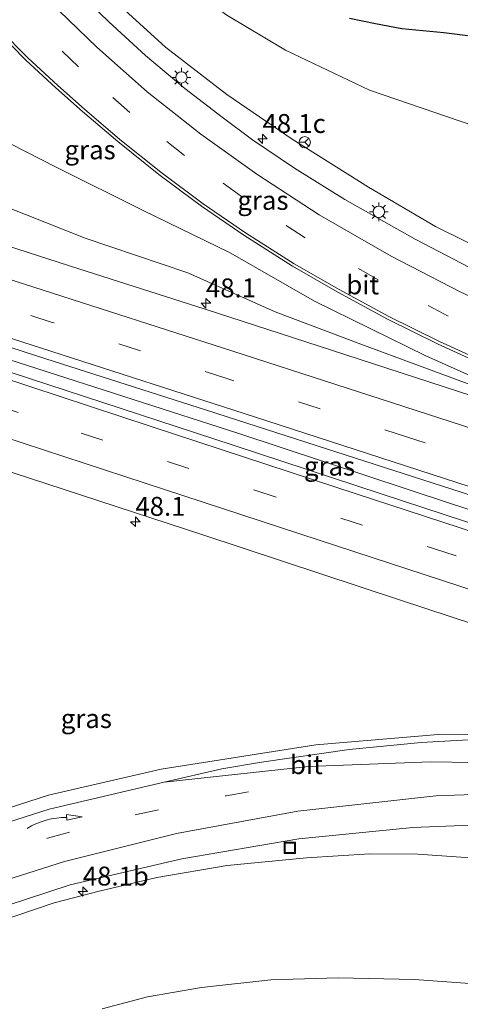
# Model space of a CAD drawing. Units: metres. Extents: x 239988 to 244681, y 481249 to 487501.
# Drawn here: x 241136 to 241194, y 482353 to 482484 of the extents above; entities that cross this region are included whole.
import ezdxf
from ezdxf.enums import TextEntityAlignment as Align

# ---------------------------------------------------------------- set-up
doc = ezdxf.new("R2010")
doc.units = ezdxf.units.M
doc.linetypes.add('VW-3-9_STREEP', pattern=[12, 3, -9])
doc.layers.get('0').update_dxf_attribs({"lineweight": 25})
for name, color, linetype, lineweight in [('B-ME-AM-KILOMETR-S-B1', 7, 'Continuous', 18), ('B-ME-BV-GELEIDECONSTRUCTIE-GELEIDERAIL-L-B1', 213, 'BV-GELEIDERAIL', 18), ('B-ME-GW-KRUINLIJN-L-B1', 93, 'Continuous', 18), ('B-ME-GW-TEENLIJN-L-B1', 93, 'Continuous', 18), ('B-ME-IE-GRASLAND-GV-B6', 93, 'Continuous', 18), ('B-ME-IE-INRICHTINGSELEMENT-S-B1', 253, 'Continuous', 18), ('B-ME-IE-MEUBILAIR_WEGMEUBILAIR-LICHTMAST-S-B1', 8, 'Continuous', 18), ('B-ME-VH-VERH_SOORT-BITUMEN-GV-B6', 8, 'IE-TERREINAFSCHEIDING-NATUURLIJK-HOUTWAL', 18), ('B-ME-VW-MARKERING-39STREEP-015-L-B1', 255, 'VW-3-9_STREEP', 18), ('B-ME-VW-MARKERING-PIJLVERDRIJF750-S-B1', 7, 'Continuous', 18), ('B-ME-VW-MARKERING-STREEP-015-L-B1', 7, 'Continuous', 18), ('B-ME-VW-MARKERING-VERDRIJFSTRP-GV-B6', 7, 'Continuous', 18), ('B-ME-VW-MEUBILAIR_WEGMEUBILAIR-RONA-S-B1', 8, 'Continuous', 18)]:
    doc.layers.add(name, color=color, linetype=linetype, lineweight=lineweight)
doc.layers.add('B-ME-GW-INSTEEKWATERGANG-L-B1', color=10, linetype='Continuous')
doc.styles.add('NLCS-ISO', font='NLCS-ISO.TTF')
doc.linetypes.add('BV-GELEIDERAIL', pattern='A,10,-3,[108,NLCS.SHX,S=1,R=0,X=0,Y=0],-3', length=16)
doc.linetypes.add('IE-TERREINAFSCHEIDING-NATUURLIJK-HOUTWAL', pattern='A,7,-1.5,[67,NLCS.SHX,S=0.75,R=45,X=0,Y=0],-1.5,7,-1.5,[70,NLCS.SHX,S=0.75,R=0,X=0,Y=0],-1.5', length=20)

# ---------------------------------------------------------------- blocks, each defined once
blk = doc.blocks.new('hecto')
for p, q in [((0, 0.625), (-0.625, 0)), ((0, -0.625), (0, 0.625)), ((-0.625, 0), (0.625, 0)), ((0.625, 0), (0, -0.625))]:
    blk.add_line(p, q)
blk = doc.blocks.new('pijlvr')
for p, q in [((5.53, 0.37, 0.1), (5.37, -0.37, 0.1)), ((5.45, 0, 0.1), (5.45, 0, 0.1)), ((5.45, 0, 0.1), (5.45, 0, 0.1)), ((7.45, -0.45, 0.1), (5.53, 0.37, 0.1)), ((5.37, -0.37, 0.1), (7.45, -0.45, 0.1))]:
    blk.add_line(p, q)
blk.add_arc((2.72, -9.68, 0.1), 10.06, 74.2853, 105.7147)
blk = doc.blocks.new('lantaarnpaal')
for p, q in [((-0.75, 0), (-1.25, 0)), ((-0.88, 0.88), (-0.53, 0.53)), ((0, 0.75), (0, 1.25)), ((0.53, 0.53), (0.88, 0.88)), ((0.75, 0), (1.25, 0)), ((-0.53, -0.53), (-0.88, -0.88)), ((0, -0.75), (0, -1.25)), ((0.53, -0.53), (0.88, -0.88))]:
    blk.add_line(p, q)
blk.add_circle((0, 0), 0.75)
blk = doc.blocks.new('put')
for p, q in [((0.75, 0.75), (-0.75, 0.75)), ((-0.75, 0.75), (-0.75, -0.75)), ((0.75, -0.75), (0.75, 0.75)), ((-0.75, -0.75), (0.75, -0.75))]:
    blk.add_line(p, q)
blk.add_lwpolyline([(-0.625, 0.625), (0.625, 0.625), (0.625, -0.625), (-0.625, -0.625)], close=True)
blk = doc.blocks.new('wegwijzer')
for q in [(-0.53, -0.53), (0, 0.75), (0.53, -0.53)]:
    blk.add_line((0, 0), q)
blk.add_circle((0, 0), 0.75)

msp = doc.modelspace()

# ---------------------------------------------------------------- linework, layer by layer
at = {"layer": 'B-ME-BV-GELEIDECONSTRUCTIE-GELEIDERAIL-L-B1'}
msp.add_polyline3d([(241079.717, 482456.196, 18.208), (241107.291, 482447.283, 18.145), (241136.546, 482437.901, 18.153), (241164.524, 482428.868, 18.145), (241192.396, 482419.688, 18.153), (241217.663, 482411.465, 18.166), (241239.239, 482404.501, 18.196)], dxfattribs=at)
at = {"layer": 'B-ME-GW-INSTEEKWATERGANG-L-B1'}
msp.add_polyline3d([(241197.942, 482481.087, 10.555), (241191.661, 482481.857, 10.713), (241186.093, 482482.409, 10.764), (241182.61, 482483.068, 10.807), (241179.155, 482483.765, 10.901)], dxfattribs=at)
at = {"layer": 'B-ME-GW-KRUINLIJN-L-B1'}
for points in [[(241125.034, 482511.703, 12.712), (241131.648, 482503.995, 12.878), (241139.401, 482494.798, 13.211), (241147.001, 482487.134, 13.618), (241154.807, 482479.961, 13.994), (241162.943, 482473.698, 14.277), (241171.592, 482467.828, 14.606), (241181.657, 482461.477, 14.953), (241190.546, 482456.241, 15.372), (241202.673, 482450.269, 15.74), (241218.594, 482443.374, 16.181), (241233.836, 482437.448, 16.369), (241256.311, 482428.272, 16.557), (241269.21, 482423.013, 16.698), (241273.803, 482421.19, 16.707), (241274.354, 482420.56, 16.775), (241274.489, 482420.072, 16.8)], [(241085.478, 482475.178, 16.83), (241108.397, 482467.9, 16.827), (241121.504, 482463.612, 16.878), (241130.906, 482459.978, 16.891), (241144.183, 482454.734, 16.865), (241157.782, 482450.132, 16.814), (241169.32, 482444.957, 16.878), (241180.664, 482440.722, 16.865), (241195.594, 482435.197, 16.899), (241204.196, 482432.487, 16.904)], [(241274.849, 482364.179, 16.471), (241274.369, 482362.773, 16.425), (241273.612, 482361.746, 16.429), (241272.29, 482360.809, 16.442), (241270.576, 482360.504, 16.48), (241268.994, 482360.571, 16.476), (241263.524, 482361.987, 16.561), (241253.07, 482364.37, 16.484), (241245.193, 482366.103, 16.45), (241237.427, 482367.659, 16.407), (241231.447, 482368.623, 16.33), (241225.174, 482369.68, 16.3), (241217.665, 482370.773, 16.249), (241209.628, 482371.628, 16.245), (241203.274, 482371.983, 16.168), (241195.17, 482372.782, 16.168), (241188.194, 482373.249, 16.172), (241181.854, 482373.309, 16.125), (241173.492, 482372.77, 16.027), (241162.963, 482371.771, 15.933), (241153.676, 482370.163, 15.783), (241146.049, 482368.348, 15.667), (241140.089, 482366.819, 15.637), (241132.641, 482364.301, 15.488)]]:
    msp.add_polyline3d(points, dxfattribs=at)
at = {"layer": 'B-ME-GW-TEENLIJN-L-B1'}
for points in [[(241285.066, 482418.853, 10.749), (241285.253, 482425.106, 10.623), (241284.737, 482429.166, 10.593), (241283.33, 482433.125, 10.559), (241281.64, 482436.23, 10.499), (241279.07, 482439.752, 10.422), (241276.653, 482441.801, 10.362), (241273.25, 482443.425, 10.341), (241257.565, 482448.424, 10.589), (241242.938, 482453.152, 10.679), (241212.359, 482464.196, 10.914), (241195.611, 482469.578, 11.179), (241181.82, 482474.273, 11.363), (241170.68, 482479.584, 11.504), (241162.914, 482484.232, 11.521), (241155.855, 482489.372, 11.517), (241145.513, 482498.854, 11.38), (241129.818, 482515.376, 11.314)], [(241204.196, 482432.487, 16.904), (241189.287, 482439.174, 16.527), (241174.514, 482446.392, 16.082), (241163.351, 482452.76, 15.702), (241151.86, 482458.393, 15.338), (241140.324, 482464.124, 15.026), (241132.113, 482468.296, 14.474), (241126.01, 482471.383, 14.26)], [(241146.427, 482352.806, 10.435), (241152.451, 482354.404, 10.473), (241159.587, 482355.615, 10.499), (241168.751, 482356.632, 10.55), (241177.661, 482356.899, 10.555), (241187.766, 482356.69, 10.563), (241199.36, 482355.841, 10.512), (241211.685, 482354.377, 10.482), (241222.712, 482353.114, 10.443)]]:
    msp.add_polyline3d(points, dxfattribs=at)
at = {"layer": 'B-ME-IE-GRASLAND-GV-B6'}
for points in [[(241129.818, 482515.376, 11.314), (241145.513, 482498.854, 11.38), (241155.855, 482489.372, 11.517), (241162.914, 482484.232, 11.521), (241170.68, 482479.584, 11.504), (241181.82, 482474.273, 11.363), (241195.611, 482469.578, 11.179), (241212.359, 482464.196, 10.914), (241242.938, 482453.152, 10.679), (241257.565, 482448.424, 10.589), (241273.25, 482443.425, 10.341), (241276.653, 482441.801, 10.362), (241279.07, 482439.752, 10.422), (241281.64, 482436.23, 10.499), (241283.33, 482433.125, 10.559), (241284.737, 482429.166, 10.593), (241285.253, 482425.106, 10.623), (241285.066, 482418.853, 10.749)], [(241285.066, 482418.853, 10.749), (241278.044, 482419.912, 15.295), (241278.031, 482418.733, 15.295), (241274.489, 482420.072, 16.8), (241274.354, 482420.56, 16.775), (241273.803, 482421.19, 16.707), (241269.21, 482423.013, 16.698), (241256.311, 482428.272, 16.557), (241233.836, 482437.448, 16.369), (241218.594, 482443.374, 16.181), (241202.673, 482450.269, 15.74), (241190.546, 482456.241, 15.372), (241181.657, 482461.477, 14.953), (241171.592, 482467.828, 14.606), (241162.943, 482473.698, 14.277), (241154.807, 482479.961, 13.994), (241147.001, 482487.134, 13.618), (241139.401, 482494.798, 13.211), (241131.648, 482503.995, 12.878)], [(241131.648, 482503.995, 12.878), (241139.401, 482494.798, 13.211), (241147.001, 482487.134, 13.618), (241154.807, 482479.961, 13.994), (241162.943, 482473.698, 14.277), (241171.592, 482467.828, 14.606), (241181.657, 482461.477, 14.953), (241190.546, 482456.241, 15.372), (241202.673, 482450.269, 15.74), (241218.594, 482443.374, 16.181), (241233.836, 482437.448, 16.369), (241256.311, 482428.272, 16.557), (241269.21, 482423.013, 16.698), (241273.803, 482421.19, 16.707), (241274.354, 482420.56, 16.775), (241274.489, 482420.072, 16.8)], [(241274.489, 482420.072, 16.8), (241274.28, 482419.493, 16.909), (241270.184, 482422.268, 16.771), (241269.243, 482422.658, 16.771), (241268.642, 482421.243, 16.805), (241235.635, 482433.935, 16.673), (241221.574, 482439.437, 16.493), (241212.257, 482443.141, 16.335), (241203.391, 482446.973, 15.992), (241195.051, 482450.841, 15.744), (241187.84, 482454.606, 15.462), (241178.567, 482459.814, 15.222), (241171.888, 482463.972, 14.927), (241166.314, 482467.741, 14.769), (241162.293, 482470.712, 14.623), (241157.353, 482474.5, 14.422), (241152.184, 482478.879, 14.17), (241147.298, 482483.307, 13.943), (241141.279, 482489.204, 13.592), (241134.849, 482495.852, 13.293)], [(241195.611, 482469.578, 11.179), (241181.82, 482474.273, 11.363), (241170.68, 482479.584, 11.504), (241162.914, 482484.232, 11.521)], [(241197.942, 482481.087, 10.555), (241191.661, 482481.857, 10.713), (241186.093, 482482.409, 10.764), (241182.61, 482483.068, 10.807), (241179.155, 482483.765, 10.901)], [(241179.155, 482483.765, 10.901), (241182.61, 482483.068, 10.807), (241186.093, 482482.409, 10.764), (241191.661, 482481.857, 10.713), (241197.942, 482481.087, 10.555)], [(241132.608, 482481.996, 14.348), (241136.333, 482478.275, 14.519), (241140.288, 482474.607, 14.674), (241143.844, 482471.477, 14.871), (241148.503, 482467.481, 15.068), (241153.946, 482463.121, 15.262), (241159.578, 482458.955, 15.523), (241165.196, 482455.097, 15.656), (241171.616, 482450.996, 15.866), (241177.604, 482447.571, 16.054), (241184.191, 482444.008, 16.234), (241190.907, 482440.688, 16.367), (241197.376, 482437.739, 16.564), (241205.779, 482434.155, 16.688), (241215.547, 482430.297, 16.804), (241229.25, 482424.994, 16.996), (241244.069, 482419.256, 17.043), (241251.606, 482416.337, 17.07), (241251.514, 482415.984, 16.939)], [(241132.113, 482468.296, 14.474), (241140.324, 482464.124, 15.026), (241151.86, 482458.393, 15.338), (241163.351, 482452.76, 15.702), (241174.514, 482446.392, 16.082), (241189.287, 482439.174, 16.527), (241204.196, 482432.487, 16.904), (241195.594, 482435.197, 16.899), (241180.664, 482440.722, 16.865), (241169.32, 482444.957, 16.878), (241157.782, 482450.132, 16.814), (241144.183, 482454.734, 16.865), (241130.906, 482459.978, 16.891)], [(241130.906, 482459.978, 16.891), (241144.183, 482454.734, 16.865), (241157.782, 482450.132, 16.814), (241169.32, 482444.957, 16.878), (241180.664, 482440.722, 16.865), (241195.594, 482435.197, 16.899), (241204.196, 482432.487, 16.904), (241189.287, 482439.174, 16.527), (241174.514, 482446.392, 16.082), (241163.351, 482452.76, 15.702), (241151.86, 482458.393, 15.338), (241140.324, 482464.124, 15.026), (241132.113, 482468.296, 14.474)], [(241251.514, 482415.984, 16.939), (241235.674, 482421.18, 16.939), (241222.889, 482425.331, 16.939), (241208.926, 482429.851, 16.956), (241208.808, 482429.485, 17.066), (241193.453, 482434.491, 17.066), (241176.76, 482439.928, 17.066), (241160.041, 482445.321, 17.105), (241143.337, 482450.67, 17.092), (241125.656, 482456.332, 17.088)], [(241122.036, 482444.21, 17.426), (241138.966, 482438.773, 17.421), (241160.22, 482431.953, 17.43), (241176.099, 482426.837, 17.43), (241193.927, 482421.107, 17.413), (241210.378, 482415.729, 17.421), (241225.615, 482410.73, 17.417), (241244.051, 482404.76, 17.43), (241263.565, 482398.352, 17.379), (241273.743, 482394.949, 17.375)], [(241273.743, 482394.949, 17.375), (241273.589, 482394.487, 17.339), (241273.206, 482393.336, 17.393), (241273.138, 482393.358, 17.425), (241273.049, 482393.077, 17.443), (241272.662, 482391.855, 17.503), (241272.561, 482391.535, 17.544), (241268.132, 482392.997, 17.554), (241249.614, 482399.105, 17.55), (241234.36, 482404.121, 17.567), (241217.232, 482409.767, 17.507), (241200.018, 482415.462, 17.49), (241183.337, 482420.887, 17.503), (241163.77, 482427.355, 17.511), (241143.975, 482433.827, 17.494), (241122.338, 482440.873, 17.49)], [(241129.906, 482425.214, 17.195), (241159.768, 482415.469, 17.19), (241185.766, 482406.905, 17.229), (241209.247, 482399.153, 17.186), (241234.523, 482390.735, 17.255), (241249.394, 482385.873, 17.216), (241248.8016, 482384.3238, 17.197), (241238.0968, 482386.1462, 17.132), (241221.3237, 482388.2545, 17.05), (241207.5269, 482389.1512, 16.97), (241190.8829, 482389.0602, 16.833), (241174.6892, 482387.73, 16.667), (241154.2556, 482384.5066, 16.432), (241139.3071, 482381.0549, 16.223), (241123.65, 482376.045, 15.986)], [(241128.1569, 482364.6136, 15.502), (241142.2146, 482369.1794, 15.735), (241156.9957, 482372.6519, 15.95), (241172.4754, 482375.2966, 16.144), (241187.542, 482376.778, 16.249), (241195.239, 482377.095, 16.33), (241204.145, 482377.113, 16.403), (241210.926, 482376.901, 16.429), (241219.385, 482376.45, 16.523), (241225.301, 482375.759, 16.583), (241231.433, 482374.864, 16.591), (241236.334, 482374.237, 16.587)], [(241132.641, 482364.301, 15.488), (241140.089, 482366.819, 15.637), (241146.049, 482368.348, 15.667), (241153.676, 482370.163, 15.783), (241162.963, 482371.771, 15.933), (241173.492, 482372.77, 16.027), (241181.854, 482373.309, 16.125), (241188.194, 482373.249, 16.172), (241195.17, 482372.782, 16.168), (241203.274, 482371.983, 16.168), (241209.628, 482371.628, 16.245), (241217.665, 482370.773, 16.249), (241225.174, 482369.68, 16.3), (241231.447, 482368.623, 16.33), (241237.427, 482367.659, 16.407), (241245.193, 482366.103, 16.45), (241253.07, 482364.37, 16.484), (241263.524, 482361.987, 16.561), (241268.994, 482360.571, 16.476), (241270.576, 482360.504, 16.48), (241272.29, 482360.809, 16.442), (241273.612, 482361.746, 16.429), (241274.369, 482362.773, 16.425), (241274.849, 482364.179, 16.471)], [(241195.17, 482372.782, 16.168), (241188.194, 482373.249, 16.172), (241181.854, 482373.309, 16.125), (241173.492, 482372.77, 16.027), (241162.963, 482371.771, 15.933), (241153.676, 482370.163, 15.783), (241146.049, 482368.348, 15.667), (241140.089, 482366.819, 15.637), (241132.641, 482364.301, 15.488)], [(241146.427, 482352.806, 10.435), (241152.451, 482354.404, 10.473), (241159.587, 482355.615, 10.499), (241168.751, 482356.632, 10.55), (241177.661, 482356.899, 10.555), (241187.766, 482356.69, 10.563), (241199.36, 482355.841, 10.512), (241211.685, 482354.377, 10.482), (241222.712, 482353.114, 10.443)], [(241222.712, 482353.114, 10.443), (241211.685, 482354.377, 10.482), (241199.36, 482355.841, 10.512), (241187.766, 482356.69, 10.563), (241177.661, 482356.899, 10.555), (241168.751, 482356.632, 10.55), (241159.587, 482355.615, 10.499), (241152.451, 482354.404, 10.473), (241146.427, 482352.806, 10.435)]]:
    msp.add_polyline3d(points, dxfattribs=at)
at = {"layer": 'B-ME-VH-VERH_SOORT-BITUMEN-GV-B6'}
for points in [[(241134.849, 482495.852, 13.293), (241141.279, 482489.204, 13.592), (241147.298, 482483.307, 13.943), (241152.184, 482478.879, 14.17), (241157.353, 482474.5, 14.422), (241162.293, 482470.712, 14.623), (241166.314, 482467.741, 14.769), (241171.888, 482463.972, 14.927), (241178.567, 482459.814, 15.222), (241187.84, 482454.606, 15.462), (241195.051, 482450.841, 15.744), (241203.391, 482446.973, 15.992), (241212.257, 482443.141, 16.335), (241221.574, 482439.437, 16.493), (241235.635, 482433.935, 16.673), (241268.642, 482421.243, 16.805)], [(241197.376, 482437.739, 16.564), (241190.907, 482440.688, 16.367), (241184.191, 482444.008, 16.234), (241177.604, 482447.571, 16.054), (241171.616, 482450.996, 15.866), (241165.196, 482455.097, 15.656), (241159.578, 482458.955, 15.523), (241153.946, 482463.121, 15.262), (241148.503, 482467.481, 15.068), (241143.844, 482471.477, 14.871), (241140.288, 482474.607, 14.674), (241136.333, 482478.275, 14.519), (241132.608, 482481.996, 14.348)], [(241125.656, 482456.332, 17.088), (241143.337, 482450.67, 17.092), (241160.041, 482445.321, 17.105), (241176.76, 482439.928, 17.066), (241193.453, 482434.491, 17.066), (241208.808, 482429.485, 17.066)], [(241268.642, 482421.243, 16.805), (241276.248, 482418.277, 16.922), (241276.228, 482414.522, 17.009), (241276.209, 482410.897, 17.194), (241276.189, 482407.271, 17.15), (241276.167, 482403.086, 17.207), (241276.146, 482399.264, 17.311), (241276.126, 482395.429, 17.403), (241276.119, 482394.154, 17.374), (241273.743, 482394.949, 17.375), (241263.565, 482398.352, 17.379), (241244.051, 482404.76, 17.43), (241225.615, 482410.73, 17.417), (241210.378, 482415.729, 17.421), (241193.927, 482421.107, 17.413), (241176.099, 482426.837, 17.43), (241160.22, 482431.953, 17.43), (241138.966, 482438.773, 17.421), (241122.036, 482444.21, 17.426)], [(241122.338, 482440.873, 17.49), (241143.975, 482433.827, 17.494), (241163.77, 482427.355, 17.511), (241183.337, 482420.887, 17.503), (241200.018, 482415.462, 17.49), (241217.232, 482409.767, 17.507), (241234.36, 482404.121, 17.567), (241249.614, 482399.105, 17.55), (241268.132, 482392.997, 17.554), (241272.561, 482391.535, 17.544), (241275.943, 482390.418, 17.537), (241275.929, 482389.165, 17.536), (241275.883, 482385.253, 17.456)], [(241123.65, 482376.045, 15.986), (241139.3071, 482381.0549, 16.223), (241154.2556, 482384.5066, 16.432), (241174.6892, 482387.73, 16.667), (241190.8829, 482389.0602, 16.833), (241207.5269, 482389.1512, 16.97), (241221.3237, 482388.2545, 17.05), (241238.0968, 482386.1462, 17.132), (241248.8016, 482384.3238, 17.197), (241249.394, 482385.873, 17.216), (241234.523, 482390.735, 17.255), (241209.247, 482399.153, 17.186), (241185.766, 482406.905, 17.229), (241159.768, 482415.469, 17.19), (241129.906, 482425.214, 17.195)], [(241275.883, 482385.253, 17.456), (241275.838, 482381.424, 17.386), (241275.784, 482376.771, 17.243), (241275.739, 482372.994, 17.149), (241275.697, 482369.342, 17.094), (241275.653, 482365.576, 16.981), (241274.078, 482366.082, 16.955), (241268.139, 482367.752, 16.912), (241262.731, 482369.061, 16.904), (241255.265, 482370.725, 16.822), (241243.45, 482373.118, 16.728), (241236.334, 482374.237, 16.587), (241231.433, 482374.864, 16.591), (241225.301, 482375.759, 16.583), (241219.385, 482376.45, 16.523), (241210.926, 482376.901, 16.429), (241204.145, 482377.113, 16.403), (241195.239, 482377.095, 16.33), (241187.542, 482376.778, 16.249), (241172.4754, 482375.2966, 16.144), (241156.9957, 482372.6519, 15.95), (241142.2146, 482369.1794, 15.735), (241128.1569, 482364.6136, 15.502)]]:
    msp.add_polyline3d(points, dxfattribs=at)
at = {"layer": 'B-ME-VW-MARKERING-39STREEP-015-L-B1'}
for points in [[(241276.209, 482410.897, 17.194), (241249.736, 482421.115, 17.095), (241238.453, 482425.426, 17.07), (241225.734, 482430.335, 16.971), (241214.549, 482434.73, 16.785), (241208.407, 482437.24, 16.641), (241200.084, 482440.789, 16.459), (241192.239, 482444.416, 16.161), (241182.971, 482449.209, 15.892), (241173.275, 482454.765, 15.593), (241164.892, 482460.247, 15.314), (241157.32, 482465.646, 14.997), (241150.11, 482471.349, 14.679), (241143.296, 482477.36, 14.368), (241134.44, 482485.973, 13.899), (241125.579, 482495.701, 13.517), (241117.383, 482505.826, 13.247)], [(241276.146, 482399.264, 17.311), (241256.582, 482405.704, 17.323), (241233.44, 482413.279, 17.285), (241212.031, 482420.27, 17.263), (241186.688, 482428.465, 17.293), (241162.929, 482436.172, 17.332), (241139.833, 482443.584, 17.34), (241107.898, 482453.772, 17.327), (241081.532, 482462.176, 17.36)], [(241077.927, 482450.296, 17.432), (241100.508, 482443.002, 17.409), (241121.076, 482436.316, 17.383), (241143.652, 482428.918, 17.413), (241166.622, 482421.405, 17.417), (241190.406, 482413.644, 17.404), (241204.4892, 482409.0721, 17.3939), (241227.9541, 482401.0197, 17.434), (241250.8865, 482393.7205, 17.447), (241273.8664, 482386.0466, 17.456), (241275.8845, 482385.3764, 17.456)], [(241040.7844, 482334.9455, 13.917), (241049.2987, 482338.1185, 14.238), (241060.6773, 482342.8853, 14.593), (241071.8235, 482347.9087, 14.709), (241082.8653, 482353.0105, 15.141), (241093.9235, 482358.0786, 15.312), (241105.0461, 482362.9606, 15.479), (241116.2854, 482367.5632, 15.676), (241127.6753, 482371.7288, 15.963), (241139.2159, 482375.3773, 15.992), (241150.9526, 482378.4813, 16.279), (241162.8456, 482380.9858, 16.352), (241165.902, 482381.5297, 16.373)]]:
    msp.add_polyline3d(points, dxfattribs=at)
at = {"layer": 'B-ME-VW-MARKERING-STREEP-015-L-B1'}
for points in [[(241276.228, 482414.522, 17.009), (241258.18, 482421.502, 16.934), (241241.999, 482427.711, 16.908), (241227.048, 482433.516, 16.78), (241215.887, 482437.95, 16.587), (241209.802, 482440.476, 16.442), (241201.543, 482444.04, 16.258), (241193.811, 482447.615, 15.963), (241184.681, 482452.337, 15.697), (241175.142, 482457.802, 15.402), (241166.908, 482463.187, 15.128), (241159.467, 482468.493, 14.816), (241152.401, 482474.082, 14.504), (241145.724, 482479.972, 14.2), (241137.007, 482488.45, 13.738), (241128.287, 482498.023, 13.365), (241120.212, 482507.999, 13.101)], [(241114.606, 482503.695, 13.404), (241118.239, 482498.973, 13.575), (241122.284, 482493.954, 13.789), (241125.984, 482489.713, 14.007), (241129.214, 482486.175, 14.191), (241132.895, 482482.275, 14.345), (241136.61, 482478.563, 14.516), (241140.556, 482474.904, 14.67), (241144.107, 482471.779, 14.867), (241148.758, 482467.789, 15.064), (241154.19, 482463.438, 15.257), (241159.81, 482459.281, 15.518), (241165.417, 482455.43, 15.65), (241171.823, 482451.338, 15.86), (241177.799, 482447.92, 16.048), (241184.375, 482444.363, 16.228), (241191.079, 482441.049, 16.36), (241197.538, 482438.105, 16.557), (241205.931, 482434.525, 16.681), (241215.693, 482430.669, 16.797), (241229.394, 482425.367, 16.989), (241244.213, 482419.629, 17.036), (241264.493, 482411.776, 17.109), (241276.189, 482407.271, 17.15)], [(241082.607, 482465.719, 17.275), (241111.205, 482456.593, 17.225), (241137.407, 482448.23, 17.233), (241163.733, 482439.768, 17.233), (241194.001, 482429.978, 17.225), (241213.787, 482423.56, 17.173), (241238.367, 482415.57, 17.186), (241258.982, 482408.814, 17.169), (241276.167, 482403.086, 17.207)], [(241080.469, 482458.673, 17.417), (241111.701, 482448.724, 17.392), (241138.407, 482440.183, 17.379), (241166.59, 482431.094, 17.383), (241193.384, 482422.422, 17.404), (241220.376, 482413.644, 17.383), (241247.898, 482404.668, 17.37), (241276.126, 482395.429, 17.403)], [(241079.008, 482453.861, 17.499), (241094.002, 482449.006, 17.498), (241111.811, 482443.225, 17.498), (241132.812, 482436.411, 17.511), (241152.904, 482429.823, 17.477), (241177.492, 482421.758, 17.473), (241203.246, 482413.321, 17.498), (241222.677, 482406.873, 17.473), (241245.503, 482399.314, 17.528), (241263.721, 482393.243, 17.503), (241275.929, 482389.165, 17.536)], [(241275.8386, 482381.4778, 17.386), (241272.9792, 482382.4259, 17.3764), (241249.8183, 482390.1174, 17.319), (241226.6404, 482397.8448, 17.319), (241207.4467, 482404.1946, 17.3378), (241196.04, 482407.939, 17.349), (241175.135, 482414.795, 17.349), (241152.132, 482422.322, 17.362), (241130.558, 482429.392, 17.327), (241106.405, 482437.224, 17.31), (241076.872, 482446.821, 17.252)], [(241154.6209, 482382.7971, 16.39), (241139.4205, 482379.1978, 16.117), (241124.3093, 482374.4015, 15.928), (241109.8724, 482368.874, 15.625), (241094.7105, 482362.3911, 15.381), (241079.7002, 482355.4912, 14.991), (241066.5437, 482349.456, 14.705), (241052.4817, 482343.2799, 14.2687), (241047.8559, 482341.4275, 14.131), (241039.6277, 482338.3438, 13.867)], [(241041.9503, 482331.52, 13.998), (241050.3471, 482334.6446, 14.247), (241054.8806, 482336.4704, 14.439), (241069.7801, 482343.012, 14.645), (241082.7143, 482348.9561, 15.034), (241097.5909, 482355.773, 15.231), (241112.5372, 482362.1877, 15.432), (241126.8608, 482367.6602, 15.684), (241141.4397, 482372.2929, 15.975), (241156.2694, 482375.992, 16.151), (241172.3091, 482378.9296, 16.373), (241190.5793, 482380.9538, 16.532), (241206.7874, 482381.5569, 16.647), (241221.1041, 482381.2634, 16.754), (241236.3554, 482379.9951, 16.793), (241247.911, 482378.4136, 16.831), (241252.4349, 482377.6531, 16.947), (241267.4158, 482374.4864, 17.032), (241275.7316, 482372.3483, 17.094)]]:
    msp.add_polyline3d(points, dxfattribs=at)
at = {"layer": 'B-ME-VW-MARKERING-VERDRIJFSTRP-GV-B6'}
msp.add_polyline3d([(241201.0982, 482385.2726, 16.763), (241189.9014, 482385.4558, 16.681), (241173.7212, 482384.8442, 16.541), (241154.6209, 482382.7971, 16.361), (241162.2888, 482384.5198, 16.468), (241167.5211, 482385.4372, 16.524), (241179.1024, 482387.1084, 16.663), (241188.6656, 482388.0353, 16.78), (241200.3546, 482388.6758, 16.9)], dxfattribs=at)

# ---------------------------------------------------------------- block references
at = {"layer": 'B-ME-AM-KILOMETR-S-B1', "rotation": 90}
for p in [(241167.655, 482467.851, 14.705), (241160.168, 482446.108, 17.024), (241150.825, 482417.221, 17.122), (241143.872, 482368.328, 15.659)]:
    msp.add_blockref('hecto', p, dxfattribs=at)
at = {"layer": 'B-ME-IE-INRICHTINGSELEMENT-S-B1', "rotation": 90}
msp.add_blockref('put', (241171.281, 482374.089, 16.065), dxfattribs=at)
at = {"layer": 'B-ME-IE-MEUBILAIR_WEGMEUBILAIR-LICHTMAST-S-B1', "rotation": 90}
for p in [(241156.918, 482475.981, 14.277), (241183.04, 482458.203, 15.218)]:
    msp.add_blockref('lantaarnpaal', p, dxfattribs=at)
at = {"layer": 'B-ME-VW-MARKERING-PIJLVERDRIJF750-S-B1', "rotation": 15.5}
msp.add_blockref('pijlvr', (241136.5007, 482376.6535, 16.007), dxfattribs=at)
at = {"layer": 'B-ME-VW-MEUBILAIR_WEGMEUBILAIR-RONA-S-B1', "rotation": 90}
msp.add_blockref('wegwijzer', (241173.234, 482467.406, 14.285), dxfattribs=at)

# ---------------------------------------------------------------- texts
at = {"layer": 'B-ME-AM-KILOMETR-S-B1', "ltscale": 0.2, "style": 'NLCS-ISO'}
for s, p in [('48.1c', (241167.655, 482467.851, 14.705)), ('48.1', (241160.168, 482446.108, 17.024)), ('48.1', (241150.825, 482417.221, 17.122)), ('48.1b', (241143.872, 482368.328, 15.659))]:
    msp.add_text(s, height=2.5, dxfattribs=at).set_placement(p, align=Align.BOTTOM_LEFT)
at = {"layer": 'B-ME-IE-GRASLAND-GV-B6', "ltscale": 0.2, "style": 'NLCS-ISO'}
for p in [(241144.837, 482466.402), (241167.709, 482459.7175), (241176.5185, 482424.575), (241144.3402, 482391.1846)]:
    msp.add_text('gras', height=2.5, dxfattribs=at).set_placement(p, align=Align.MIDDLE_CENTER)
at = {"layer": 'B-ME-VH-VERH_SOORT-BITUMEN-GV-B6', "ltscale": 0.2, "style": 'NLCS-ISO'}
for p in [(241180.9223, 482448.5412), (241173.4645, 482385.0919)]:
    msp.add_text('bit', height=2.5, dxfattribs=at).set_placement(p, align=Align.MIDDLE_CENTER)

doc.saveas('drawing.dxf')
